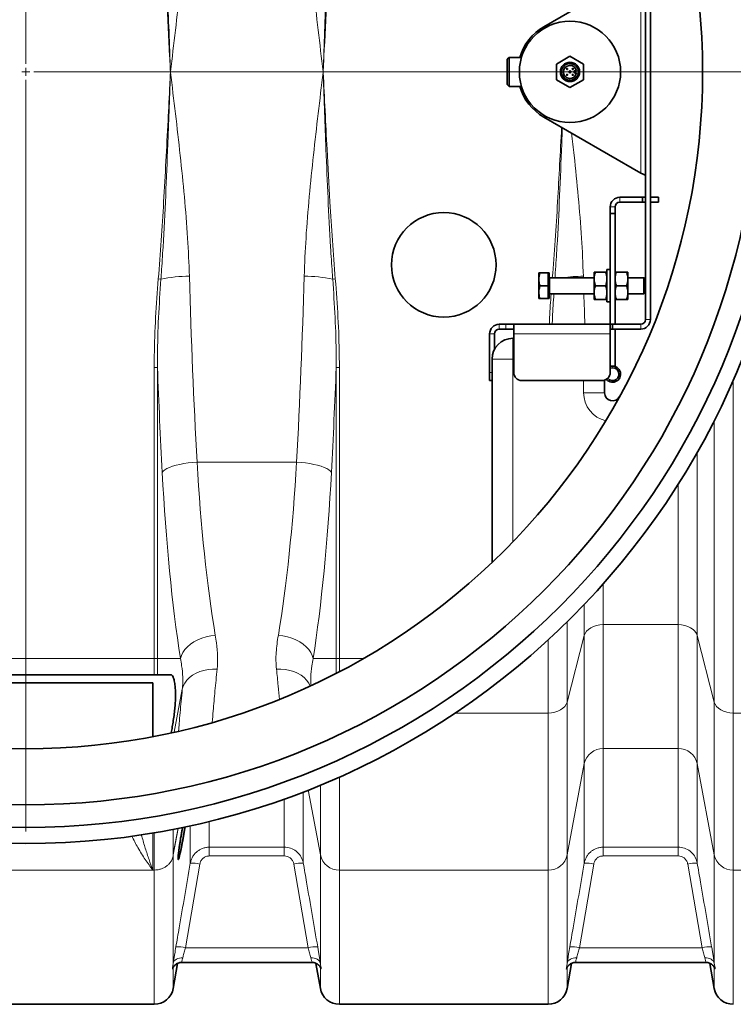
# Model space of a CAD drawing. Units: millimetres. Extents: x 1882 to 11879, y 2117 to 10493.
# Drawn here: x 3608 to 4051, y 3015 to 3628 of the extents above; entities that cross this region are included whole.
import ezdxf

# ---------------------------------------------------------------- set-up
doc = ezdxf.new("R2010")
doc.units = ezdxf.units.MM

# ---------------------------------------------------------------- blocks, each defined once
blk = doc.blocks.new('SW_CENTERMARKSYMBOL_0')
at = {"color": 0, "linetype": 'Continuous', "lineweight": 18}
for p, q in [((0, 0.25), (0, 23.625)), ((0, 0), (-0.125, 0)), ((0, 0), (0, 0.125)), ((0, 0), (0, -0.125)), ((0, 0), (0.125, 0)), ((0.25, 0), (75.907, 0)), ((0, -0.25), (0, -23.625))]:
    blk.add_line(p, q, dxfattribs=at)

msp = doc.modelspace()

# ---------------------------------------------------------------- linework, layer by layer
at = {"color": 7, "linetype": 'Continuous', "lineweight": 35}
for p, q in [((3996.79, 3441.31), (3996.79, 3749.31)), ((3999.79, 3441.31), (3999.79, 3749.31)), ((3933.54, 3623.45), (3993.79, 3658.24)), ((3911.95, 3604.31), (3910.79, 3603.15)), ((3910.79, 3587.46), (3910.79, 3603.15)), ((3919.61, 3604.31), (3911.95, 3604.31)), ((3911.95, 3604.31), (3911.95, 3586.31)), ((3949.79, 3605.06), (3941.34, 3600.19)), ((3958.24, 3600.19), (3949.79, 3605.06)), ((3941.34, 3600.19), (3941.34, 3590.43)), ((3952.39, 3594.66), (3952.39, 3595.96)), ((3952.39, 3595.96), (3953.84, 3595.96)), ((3958.24, 3590.43), (3958.24, 3600.19)), ((3941.34, 3590.43), (3949.79, 3585.55)), ((3949.79, 3585.55), (3958.24, 3590.43)), ((3953.84, 3594.66), (3952.39, 3594.66)), ((3910.79, 3587.46), (3911.95, 3586.31)), ((3911.95, 3586.31), (3919.61, 3586.31)), ((3993.79, 3532.38), (3933.54, 3567.16)), ((3980.79, 3517.31), (3994.79, 3517.31)), ((3994.79, 3517.31), (3994.79, 3514.31)), ((3994.79, 3517.31), (3996.79, 3517.31)), ((3999.79, 3517.31), (4004.79, 3517.31)), ((4004.79, 3517.31), (4004.79, 3514.31)), ((3974.79, 3507.31), (3974.79, 3511.31)), ((3977.79, 3507.31), (3977.79, 3511.31)), ((3980.79, 3514.31), (3994.79, 3514.31)), ((3994.79, 3514.31), (3996.79, 3514.31)), ((3999.79, 3514.31), (4004.79, 3514.31)), ((3974.79, 3438.31), (3974.79, 3507.31)), ((3977.79, 3507.31), (3974.79, 3507.31)), ((3977.79, 3438.31), (3977.79, 3507.31)), ((3930.39, 3470.31), (3930.39, 3466.46)), ((3936.19, 3470.31), (3931.11, 3470.31)), ((3936.79, 3470.31), (3936.19, 3470.31)), ((3936.19, 3470.31), (3936.19, 3466.31)), ((3936.79, 3470.31), (3936.79, 3454.31)), ((3964.79, 3467.31), (3937.19, 3467.31)), ((3964.79, 3470.81), (3964.79, 3466.56)), ((3972.03, 3470.81), (3965.55, 3470.81)), ((3974.79, 3472.31), (3972.79, 3472.31)), ((3972.79, 3472.31), (3972.79, 3452.31)), ((3985.03, 3470.81), (3978.55, 3470.81)), ((3985.79, 3466.56), (3985.79, 3470.81)), ((3995.79, 3467.31), (3985.79, 3467.31)), ((3996.79, 3466.31), (3995.79, 3467.31)), ((3995.79, 3457.31), (3995.79, 3467.31)), ((3930.39, 3466.46), (3930.39, 3466.15)), ((3930.39, 3466.15), (3930.39, 3458.46)), ((3936.19, 3462.31), (3931.11, 3462.31)), ((3936.19, 3466.31), (3936.19, 3462.31)), ((3936.19, 3462.31), (3936.19, 3458.31)), ((3964.79, 3458.06), (3964.79, 3466.56)), ((3972.03, 3462.31), (3965.55, 3462.31)), ((3985.03, 3462.31), (3978.55, 3462.31)), ((3985.79, 3458.06), (3985.79, 3466.56)), ((3930.39, 3458.46), (3930.39, 3458.15)), ((3930.39, 3458.15), (3930.39, 3454.31)), ((3936.19, 3458.31), (3936.19, 3454.31)), ((3937.19, 3457.31), (3964.79, 3457.31)), ((3964.79, 3453.81), (3964.79, 3458.06)), ((3985.79, 3453.81), (3985.79, 3458.06)), ((3985.79, 3457.31), (3995.79, 3457.31)), ((3995.79, 3457.31), (3996.79, 3458.31)), ((3936.19, 3454.31), (3931.11, 3454.31)), ((3936.19, 3454.31), (3936.79, 3454.31)), ((3972.03, 3453.81), (3965.55, 3453.81)), ((3972.79, 3452.31), (3974.79, 3452.31)), ((3985.03, 3453.81), (3978.55, 3453.81)), ((3909.79, 3438.31), (3905.79, 3438.31)), ((3909.79, 3438.31), (3914.79, 3438.31)), ((3914.79, 3438.31), (3974.79, 3438.31)), ((3914.79, 3432.31), (3914.79, 3438.31)), ((3974.79, 3438.31), (3974.79, 3432.31)), ((3974.79, 3438.31), (3976.29, 3438.31)), ((3993.79, 3438.31), (3976.29, 3438.31)), ((3976.29, 3435.31), (3976.29, 3438.31)), ((3899.79, 3432.31), (3899.79, 3408.31)), ((3902.79, 3432.31), (3902.79, 3422.69)), ((3909.79, 3435.31), (3905.79, 3435.31)), ((3914.79, 3435.31), (3909.79, 3435.31)), ((3914.79, 3408.31), (3914.79, 3432.31)), ((3974.79, 3435.31), (3976.29, 3435.31)), ((3974.79, 3432.31), (3974.79, 3408.31)), ((3993.79, 3435.31), (3976.29, 3435.31)), ((3977.79, 3412.31), (3977.79, 3435.31)), ((3914.79, 3429.62), (3914.29, 3429.62)), ((3901.29, 3416.62), (3901.29, 3290.12)), ((3977.79, 3412.31), (3974.79, 3412.31)), ((3899.79, 3403.31), (3899.79, 3408.31)), ((3901.29, 3403.31), (3899.79, 3403.31)), ((3969.79, 3403.31), (3919.79, 3403.31)), ((3971.29, 3395.73), (3971.29, 3403.54)), ((3701.57, 3220.31), (3551.02, 3220.31)), ((3690.29, 3215.31), (3532.29, 3215.31)), ((3690.29, 3181.79), (3690.29, 3215.31)), ((3703.04, 3025.22), (3705.78, 3040.78)), ((3708.23, 3041.31), (3789.33, 3041.31)), ((3789.33, 3041.31), (3789.35, 3041.31)), ((3791.8, 3040.79), (3794.54, 3025.22)), ((3948.04, 3025.22), (3950.78, 3040.78)), ((3953.23, 3041.31), (4034.33, 3041.31)), ((4034.33, 3041.31), (4034.35, 3041.31)), ((4036.8, 3040.79), (4039.54, 3025.22)), ((3561.36, 3015.31), (3691.22, 3015.31)), ((3806.36, 3015.31), (3936.22, 3015.31))]:
    msp.add_line(p, q, dxfattribs=at)
at = {"color": 8, "linetype": 'Continuous', "lineweight": 18}
for p, q in [((3993.79, 3658.24), (3993.79, 3532.38)), ((3980.79, 3514.31), (3980.79, 3517.31)), ((3977.79, 3511.31), (3974.79, 3511.31)), ((3937.19, 3467.31), (3937.19, 3457.31)), ((3693.75, 3466.57), (3695.36, 3466.43)), ((3802.23, 3466.43), (3803.84, 3466.57)), ((3905.79, 3435.31), (3905.79, 3438.31)), ((3909.79, 3435.31), (3909.79, 3438.31)), ((3993.79, 3438.31), (3993.79, 3435.31)), ((3996.79, 3441.31), (3999.79, 3441.31)), ((3902.79, 3432.31), (3899.79, 3432.31)), ((3914.79, 3432.31), (3974.79, 3432.31)), ((3914.29, 3429.62), (3914.29, 3416.62)), ((3901.29, 3416.62), (3914.29, 3416.62)), ((3914.29, 3416.62), (3914.79, 3416.62)), ((3914.29, 3303.02), (3914.29, 3416.62)), ((3691.22, 3411.47), (3693.19, 3411.47)), ((3691.22, 3411.47), (3691.22, 3230.43)), ((3693.19, 3230.43), (3693.19, 3411.47)), ((3804.39, 3411.47), (3804.39, 3230.43)), ((3804.39, 3411.47), (3806.36, 3411.47)), ((3806.36, 3230.43), (3806.36, 3411.47)), ((3899.79, 3408.31), (3901.29, 3408.31)), ((3958.29, 3403.31), (3958.29, 3395.73)), ((4051.36, 3403.63), (4051.36, 3196.49)), ((3958.29, 3395.73), (3971.29, 3395.73)), ((4039.54, 3203.31), (4039.54, 3378.51)), ((4028.93, 3358.72), (4028.93, 3244.68)), ((3779.74, 3352.54), (3717.85, 3352.54)), ((4017.12, 3251.5), (4017.12, 3338.97)), ((3970.47, 3276.88), (3970.47, 3251.5)), ((3958.65, 3244.68), (3958.65, 3264.03)), ((3948.04, 3253.25), (3948.04, 3203.31)), ((3970.47, 3251.5), (4017.12, 3251.5)), ((3970.47, 3251.5), (3970.47, 3174.4)), ((4017.12, 3174.4), (4017.12, 3251.5)), ((3936.22, 3196.49), (3936.22, 3242.01)), ((3958.65, 3244.68), (3948.04, 3203.31)), ((3958.65, 3165.03), (3958.65, 3244.68)), ((4039.54, 3203.31), (4028.93, 3244.68)), ((4028.93, 3244.68), (4028.93, 3165.03)), ((3691.22, 3230.43), (3561.36, 3230.43)), ((3691.22, 3230.43), (3691.22, 3220.31)), ((3691.22, 3230.43), (3693.19, 3230.43)), ((3693.19, 3220.31), (3693.19, 3230.43)), ((3707.52, 3230.43), (3693.19, 3230.43)), ((3804.39, 3230.43), (3790.07, 3230.43)), ((3804.39, 3230.43), (3804.39, 3221.2)), ((3804.39, 3230.43), (3806.36, 3230.43)), ((3806.36, 3222.23), (3806.36, 3230.43)), ((3821.3, 3230.43), (3806.36, 3230.43)), ((3708.68, 3211.3), (3703.61, 3184.55)), ((3948.04, 3203.31), (3948.04, 3108.19)), ((4039.54, 3108.19), (4039.54, 3203.31)), ((3936.22, 3196.49), (3878.39, 3196.49)), ((3936.22, 3098.83), (3936.22, 3196.49)), ((4088.47, 3196.49), (4051.36, 3196.49)), ((4051.36, 3196.49), (4051.36, 3098.83)), ((4017.12, 3174.4), (3970.47, 3174.4)), ((3970.47, 3174.4), (3970.47, 3113.06)), ((4017.12, 3113.06), (4017.12, 3174.4)), ((3958.65, 3165.03), (3948.04, 3108.19)), ((3958.65, 3103.08), (3958.65, 3165.03)), ((4039.54, 3108.19), (4028.93, 3165.03)), ((4028.93, 3165.03), (4028.93, 3103.08)), ((3806.36, 3156.73), (3806.36, 3098.83)), ((3794.54, 3108.19), (3787, 3148.62)), ((3794.54, 3108.19), (3794.54, 3151.66)), ((3772.12, 3113.06), (3772.12, 3143.05)), ((3783.93, 3147.43), (3783.93, 3103.08)), ((3703.04, 3109.03), (3706.01, 3124.92)), ((3706.01, 3124.92), (3703.04, 3109.02)), ((3706.14, 3124.77), (3703.04, 3108.19)), ((3703.04, 3124.16), (3703.04, 3109.02)), ((3713.65, 3103.08), (3713.65, 3126.35)), ((3725.47, 3129.08), (3725.47, 3113.06)), ((3690.36, 3121.86), (3690.36, 3098.83)), ((3691.22, 3098.83), (3691.22, 3122.01)), ((3725.47, 3113.06), (3772.12, 3113.06)), ((3725.47, 3113.06), (3725.47, 3107.61)), ((3772.12, 3113.06), (3772.12, 3107.61)), ((3970.47, 3113.06), (4017.12, 3113.06)), ((3970.47, 3113.06), (3970.47, 3107.61)), ((4017.12, 3113.06), (4017.12, 3107.61)), ((3703.04, 3109.03), (3703.04, 3109.03)), ((3703.04, 3109.02), (3703.04, 3109.03)), ((3703.04, 3109.02), (3703.04, 3109.02)), ((3703.04, 3109.02), (3703.04, 3108.19)), ((3703.04, 3108.19), (3703.04, 3040.86)), ((3772.12, 3107.61), (3725.47, 3107.61)), ((3794.54, 3040.86), (3794.54, 3108.19)), ((3948.04, 3108.19), (3948.04, 3040.86)), ((4017.12, 3107.61), (3970.47, 3107.61)), ((4039.54, 3040.86), (4039.54, 3108.19)), ((3719.56, 3102.53), (3710.61, 3050.51)), ((3786.98, 3050.51), (3778.03, 3102.53)), ((3964.56, 3102.53), (3955.61, 3050.51)), ((4031.98, 3050.51), (4023.03, 3102.53)), ((3690.36, 3098.83), (3562.22, 3098.83)), ((3691.22, 3098.83), (3690.36, 3098.83)), ((3691.22, 3015.31), (3691.22, 3098.83)), ((3936.22, 3098.83), (3806.36, 3098.83)), ((3806.36, 3098.83), (3806.36, 3015.31)), ((3936.22, 3015.31), (3936.22, 3098.83)), ((4181.22, 3098.83), (4051.36, 3098.83)), ((4051.36, 3098.83), (4051.36, 3015.31)), ((3710.61, 3050.51), (3786.98, 3050.51)), ((3955.61, 3050.51), (4031.98, 3050.51)), ((3703.04, 3038.25), (3703.04, 3025.22)), ((3794.54, 3025.22), (3794.54, 3038.25)), ((3948.04, 3038.25), (3948.04, 3025.22)), ((4039.54, 3025.22), (4039.54, 3038.25))]:
    msp.add_line(p, q, dxfattribs=at)
at = {"color": 8, "linetype": 'Continuous', "lineweight": 18, "flags": 128}
for points in [[(3696.18, 3346.18), (3696.82, 3347), (3697.81, 3347.81), (3699.12, 3348.59), (3700.73, 3349.33), (3702.62, 3350.02), (3704.76, 3350.65), (3707.11, 3351.2), (3709.64, 3351.68), (3712.3, 3352.06), (3715.05, 3352.35), (3717.85, 3352.54)], [(3779.74, 3352.54), (3782.53, 3352.35), (3785.28, 3352.06), (3787.94, 3351.68), (3790.47, 3351.2), (3792.82, 3350.65), (3794.96, 3350.02), (3796.86, 3349.33), (3798.47, 3348.59), (3799.78, 3347.81), (3800.76, 3347), (3801.4, 3346.18)], [(3958.65, 3244.68), (3959.19, 3246.07), (3960.08, 3247.37), (3961.28, 3248.55), (3962.75, 3249.57), (3964.47, 3250.39), (3966.36, 3251), (3968.38, 3251.37), (3970.47, 3251.5)], [(4017.12, 3251.5), (4019.2, 3251.37), (4021.22, 3251), (4023.12, 3250.39), (4024.83, 3249.57), (4026.31, 3248.55), (4027.51, 3247.37), (4028.39, 3246.07), (4028.93, 3244.68)], [(3707.52, 3230.43), (3708.08, 3232.34), (3709, 3234.22), (3710.26, 3236.03), (3711.85, 3237.75), (3713.73, 3239.34), (3715.88, 3240.78), (3718.26, 3242.04), (3720.82, 3243.11), (3723.53, 3243.96), (3726.33, 3244.57), (3729.18, 3244.95)], [(3768.4, 3244.95), (3771.25, 3244.57), (3774.06, 3243.96), (3776.76, 3243.11), (3779.33, 3242.04), (3781.7, 3240.78), (3783.85, 3239.34), (3785.74, 3237.75), (3787.33, 3236.03), (3788.59, 3234.22), (3789.51, 3232.34), (3790.07, 3230.43)], [(3708.68, 3211.3), (3709.31, 3213.29), (3710.28, 3215.18), (3711.59, 3216.95), (3713.2, 3218.57), (3715.09, 3220.01), (3717.23, 3221.25), (3719.58, 3222.27), (3722.12, 3223.05), (3724.78, 3223.58), (3727.54, 3223.86), (3730.34, 3223.86)], [(3767.24, 3223.86), (3770.05, 3223.86), (3772.8, 3223.58), (3775.47, 3223.05), (3778, 3222.27), (3780.36, 3221.25), (3782.5, 3220.01), (3784.39, 3218.57), (3786, 3216.95), (3787.3, 3215.18), (3788.27, 3213.31)], [(3936.22, 3196.49), (3938.31, 3196.61), (3940.33, 3196.99), (3942.22, 3197.59), (3943.94, 3198.42), (3945.42, 3199.44), (3946.62, 3200.61), (3947.5, 3201.92), (3948.04, 3203.31)], [(4039.54, 3203.31), (4040.09, 3201.92), (4040.97, 3200.61), (4042.17, 3199.44), (4043.65, 3198.42), (4045.36, 3197.59), (4047.26, 3196.99), (4049.28, 3196.61), (4051.36, 3196.49)], [(3703.04, 3109.03), (3703.04, 3109.03), (3703.04, 3109.03), (3703.04, 3109.03), (3703.04, 3109.03), (3703.04, 3109.03), (3703.04, 3109.03), (3703.04, 3109.03), (3703.04, 3109.03)], [(3708.95, 3044.13), (3707.89, 3044.14), (3706.86, 3044.01), (3705.9, 3043.75), (3705.04, 3043.36), (3704.3, 3042.86), (3703.71, 3042.26), (3703.28, 3041.59), (3703.04, 3040.86)], [(3794.54, 3040.86), (3794.3, 3041.59), (3793.88, 3042.26), (3793.29, 3042.86), (3792.55, 3043.36), (3791.68, 3043.75), (3790.72, 3044.01), (3789.7, 3044.14), (3788.64, 3044.13)], [(3953.95, 3044.13), (3952.89, 3044.14), (3951.86, 3044.01), (3950.9, 3043.75), (3950.04, 3043.36), (3949.3, 3042.86), (3948.71, 3042.26), (3948.28, 3041.59), (3948.04, 3040.86)], [(4039.54, 3040.86), (4039.3, 3041.59), (4038.88, 3042.26), (4038.29, 3042.86), (4037.55, 3043.36), (4036.68, 3043.75), (4035.72, 3044.01), (4034.7, 3044.14), (4033.64, 3044.13)]]:
    msp.add_lwpolyline(points, dxfattribs=at)
at = {"color": 7, "linetype": 'Continuous', "lineweight": 35}
for centre, radius in [((3611.29, 3595.31), 480), ((3611.29, 3595.31), 470), ((3611.29, 3595.31), 455.93), ((3611.29, 3595.31), 421), ((3949.79, 3595.31), 31.5), ((3949.79, 3595.31), 6), ((3949.79, 3595.31), 5.2), ((3947.99, 3597.11), 0.351), ((3949.79, 3595.31), 0.6), ((3951.59, 3597.11), 0.351), ((3947.99, 3593.51), 0.351), ((3951.59, 3593.51), 0.351), ((3871.29, 3475.31), 32.5)]:
    msp.add_circle(centre, radius, dxfattribs=at)
for centre, radius, start, end in [((3949.79, 3595.31), 32.5, 120, 163.92335), ((3949.79, 3595.31), 4.1, 9.12196, 350.87804), ((3949.79, 3595.31), 32.5, 196.07665, 240), ((3980.79, 3511.31), 6, 90, 180), ((3980.79, 3511.31), 3, 90, 180), ((3937.19, 3467.71), 0.4, 180, 270), ((3937.19, 3456.91), 0.4, 90, 180), ((3905.79, 3432.31), 6, 90, 180), ((3993.79, 3441.31), 6, 270, 0), ((3993.79, 3441.31), 3, 270, 0), ((3905.79, 3432.31), 3, 90, 180), ((3914.29, 3416.62), 13, 90, 180), ((3976.29, 3407.31), 5, 220.13315, 107.4576), ((3919.79, 3408.31), 5, 180, 270), ((3969.79, 3408.31), 5, 270, 0), ((3976.29, 3407.31), 4, 220.63719, 112.02431), ((3976.29, 3395.73), 5, 180, 331.33076), ((3691.22, 3027.31), 12, 270, 350), ((3806.36, 3027.31), 12, 190, 270), ((3936.22, 3027.31), 12, 270, 350), ((4051.36, 3027.31), 12, 190, 270)]:
    msp.add_arc(centre, radius, start, end, dxfattribs=at)
at = {"color": 8, "linetype": 'Continuous', "lineweight": 18}
for centre, radius, start, end in [((3714.17, 3371.05), 97.21, 90.623, 101.15535), ((3783.42, 3371.05), 97.21, 78.84465, 89.377), ((3960.72, 3347.54), 120.75, 91.23731, 97.31258), ((3976.29, 3395.73), 18, 180, 256.27106), ((3970.22, 3162.57), 11.83, 88.79386, 168.00893), ((4017.37, 3162.57), 11.83, 11.99107, 91.20614), ((3692.45, 3110.17), 10.77, 348.47774, 349.42651), ((3704.38, 3109.03), 1.34, 179.89995, 180.10005), ((3806.11, 3110.65), 11.83, 191.99107, 271.20614), ((3936.47, 3110.65), 11.83, 268.79386, 348.00893), ((4051.11, 3110.65), 11.83, 191.99107, 271.20614), ((3714.74, 3082.78), 20.32, 76.28804, 93.07936), ((3782.84, 3082.78), 20.32, 86.92064, 103.71196), ((3959.74, 3082.78), 20.32, 76.28804, 93.07936), ((4027.84, 3082.78), 20.32, 86.92064, 103.71196), ((3705.79, 3030.83), 20.26, 76.24919, 93.09313), ((3791.8, 3030.83), 20.26, 86.90687, 103.75081), ((3950.79, 3030.83), 20.26, 76.24919, 93.09313), ((4036.8, 3030.83), 20.26, 86.90687, 103.75081)]:
    msp.add_arc(centre, radius, start, end, dxfattribs=at)
for centre, major_axis, ratio, start_param, end_param in [((3863.36, 3595.31), (0, 840), 0.180945, 1.722624, 1.863991), ((3634.23, 3595.31), (0, 840), 0.180945, 4.419194, 4.560561), ((4108.36, 3595.31), (0, 840), 0.180945, 1.722624, 1.723773), ((4108.36, 3595.31), (0, 840), 0.180945, 1.73583, 1.758807), ((3841.69, 3595.31), (0, 862), 0.176327, 1.785721, 1.863991), ((3655.9, 3595.31), (0, 862), 0.176327, 4.419194, 4.497465), ((3770.51, 3436.35), (0, 290), 0.189704, 1.863991, 2.291637), ((3727.07, 3436.35), (0, 290), 0.189704, 3.991549, 4.419194), ((3748.85, 3436.35), (0, 312), 0.176327, 1.863991, 2.291637), ((3748.74, 3436.35), (0, 312), 0.176327, 3.991549, 4.419194)]:
    msp.add_ellipse(centre, major_axis=major_axis, ratio=ratio, start_param=start_param, end_param=end_param, dxfattribs=at)
for points, knots in [([(3693.75, 3724.05), (3694.37, 3716.07), (3695.63, 3700.12), (3698.05, 3660.48), (3699.81, 3625.6), (3701.13, 3598.64), (3701.29, 3595.37), (3701.29, 3595.31)], [0, 0, 0, 0, 0.186115, 0.372235, 0.923781, 0.99857, 1, 1, 1, 1]), ([(3701.29, 3595.31), (3701.29, 3595.37), (3701.18, 3598.64), (3700.77, 3610.07), (3699.82, 3636.99), (3698.55, 3668.68), (3697, 3700.22), (3695.91, 3716.2), (3695.36, 3724.18)], [0, 0, 0, 0, 0.001431, 0.076193, 0.265925, 0.627612, 0.813809, 1, 1, 1, 1]), ([(3802.23, 3724.18), (3801.68, 3716.2), (3800.58, 3700.22), (3799.03, 3668.68), (3797.77, 3636.99), (3796.81, 3610.07), (3796.41, 3598.64), (3796.29, 3595.37), (3796.29, 3595.31)], [0, 0, 0, 0, 0.186191, 0.372388, 0.734075, 0.923807, 0.998569, 1, 1, 1, 1]), ([(3796.29, 3595.31), (3796.3, 3595.37), (3796.46, 3598.64), (3797.78, 3625.6), (3799.53, 3660.48), (3801.96, 3700.12), (3803.21, 3716.07), (3803.84, 3724.05)], [0, 0, 0, 0, 0.00143, 0.076219, 0.627765, 0.813885, 1, 1, 1, 1]), ([(3701.29, 3595.31), (3701.3, 3595.37), (3702.35, 3604.01), (3704.43, 3621.24), (3707.4, 3647.01), (3710.02, 3672.82), (3712.12, 3697.96), (3712.79, 3714.45), (3713.11, 3722.35)], [0, 0, 0, 0, 0.001431, 0.20385, 0.406267, 0.609561, 0.812841, 1, 1, 1, 1]), ([(3784.47, 3722.35), (3784.8, 3714.45), (3785.47, 3697.99), (3787.56, 3672.93), (3790.17, 3647.17), (3793.14, 3621.35), (3795.23, 3604.05), (3796.29, 3595.37), (3796.29, 3595.31)], [0, 0, 0, 0, 0.187159, 0.389523, 0.591901, 0.795234, 0.998569, 1, 1, 1, 1]), ([(3701.29, 3595.31), (3701.29, 3595.25), (3701.29, 3595.15), (3701.27, 3594.95), (3701.24, 3594.33), (3701.12, 3591.86), (3700.64, 3581.99), (3699.34, 3555.71), (3697.64, 3523.33), (3695.63, 3490.5), (3694.37, 3474.54), (3693.75, 3466.57)], [0, 0, 0, 0, 0.00143, 0.002114, 0.004851, 0.015799, 0.059589, 0.234752, 0.627765, 0.813885, 1, 1, 1, 1]), ([(3695.36, 3466.43), (3695.46, 3467.76), (3695.95, 3474.41), (3697.05, 3491.71), (3698.4, 3518.34), (3699.46, 3544.57), (3700.32, 3567.66), (3700.83, 3581.98), (3701.17, 3591.86), (3701.26, 3594.33), (3701.28, 3594.95), (3701.29, 3595.15), (3701.29, 3595.25), (3701.29, 3595.31)], [0, 0, 0, 0, 0.031002, 0.155012, 0.403049, 0.651093, 0.765326, 0.940431, 0.984207, 0.995151, 0.997887, 0.998569, 1, 1, 1, 1]), ([(3713.11, 3468.26), (3712.79, 3476.17), (3712.12, 3492.62), (3710.03, 3517.68), (3707.41, 3543.44), (3704.45, 3569.26), (3702.35, 3586.56), (3701.3, 3595.25), (3701.29, 3595.31)], [0, 0, 0, 0, 0.187159, 0.389523, 0.591901, 0.795234, 0.998569, 1, 1, 1, 1]), ([(3796.29, 3595.31), (3796.29, 3595.25), (3795.24, 3586.6), (3793.15, 3569.38), (3790.19, 3543.6), (3787.57, 3517.8), (3785.47, 3492.66), (3784.8, 3476.17), (3784.47, 3468.26)], [0, 0, 0, 0, 0.001431, 0.20385, 0.406267, 0.609561, 0.812841, 1, 1, 1, 1]), ([(3796.29, 3595.31), (3796.29, 3595.25), (3796.32, 3594.41), (3796.89, 3578.36), (3797.81, 3552.23), (3799.26, 3516.76), (3800.57, 3491.18), (3801.64, 3474.41), (3802.13, 3467.76), (3802.23, 3466.43)], [0, 0, 0, 0, 0.001431, 0.019371, 0.3735, 0.609247, 0.844988, 0.968998, 1, 1, 1, 1]), ([(3803.84, 3466.57), (3803.21, 3474.54), (3801.96, 3490.5), (3800.31, 3517.37), (3798.84, 3544.26), (3797.48, 3571.12), (3796.7, 3587.1), (3796.3, 3595.15), (3796.3, 3595.25), (3796.29, 3595.31)], [0, 0, 0, 0, 0.186115, 0.372234, 0.626384, 0.812477, 0.997765, 0.99857, 1, 1, 1, 1]), ([(3944.57, 3560.8), (3943.77, 3545.35), (3942.55, 3521.91), (3940.64, 3490.74), (3939.41, 3475.04), (3938.8, 3467.31)], [0, 0, 0, 0, 0.495434, 0.751687, 1, 1, 1, 1]), ([(3940.42, 3467.31), (3940.5, 3468.34), (3940.97, 3474.7), (3942.05, 3491.71), (3943.4, 3518.34), (3944.4, 3543.06), (3944.92, 3557.12), (3945.05, 3560.52)], [0, 0, 0, 0, 0.033435, 0.204865, 0.547752, 0.890646, 1, 1, 1, 1]), ([(3958.11, 3468.26), (3957.79, 3476.17), (3957.12, 3492.62), (3955.02, 3517.68), (3952.84, 3539.42), (3951.32, 3552.6), (3950.79, 3557.2)], [0, 0, 0, 0, 0.267219, 0.556146, 0.845093, 1, 1, 1, 1]), ([(3693.75, 3466.57), (3693.14, 3458.59), (3691.93, 3442.62), (3691.28, 3424.23), (3691.23, 3413.84), (3691.22, 3411.47)], [0, 0, 0, 0, 0.435052, 0.870601, 1, 1, 1, 1]), ([(3693.19, 3411.47), (3693.2, 3413.84), (3693.21, 3424.19), (3693.75, 3442.52), (3694.82, 3458.46), (3695.36, 3466.43)], [0, 0, 0, 0, 0.12928, 0.56439, 1, 1, 1, 1]), ([(3802.23, 3466.43), (3802.76, 3458.47), (3803.84, 3442.53), (3804.38, 3424.19), (3804.39, 3413.84), (3804.39, 3411.47)], [0, 0, 0, 0, 0.435145, 0.87072, 1, 1, 1, 1]), ([(3806.36, 3411.47), (3806.35, 3413.84), (3806.3, 3424.22), (3805.66, 3442.61), (3804.45, 3458.58), (3803.84, 3466.57)], [0, 0, 0, 0, 0.129399, 0.56441, 1, 1, 1, 1]), ([(3938.11, 3457.31), (3937.7, 3452.41), (3937.18, 3446.09), (3936.99, 3439.75), (3936.94, 3438.31)], [0, 0, 0, 0, 0.773291, 1, 1, 1, 1]), ([(3938.78, 3438.31), (3938.81, 3439.71), (3938.97, 3446.05), (3939.44, 3452.38), (3939.8, 3457.31)], [0, 0, 0, 0, 0.220817, 1, 1, 1, 1]), ([(3730.34, 3223.86), (3730.52, 3226.48), (3730.87, 3231.75), (3730.15, 3238.86), (3729.44, 3243.32), (3729.18, 3244.95)], [0, 0, 0, 0, 0.3869245, 0.7775048, 1, 1, 1, 1]), ([(3768.4, 3244.95), (3768.11, 3243.13), (3767.54, 3239.51), (3766.99, 3234.19), (3766.84, 3228.95), (3767.11, 3225.56), (3767.24, 3223.86)], [0, 0, 0, 0, 0.248567, 0.497082, 0.748531, 1, 1, 1, 1]), ([(3707.52, 3230.43), (3707.78, 3228.93), (3708.45, 3225.01), (3709.02, 3220.06), (3709.01, 3215.11), (3708.79, 3212.57), (3708.68, 3211.3)], [0, 0, 0, 0, 0.235345, 0.61597, 0.807958, 1, 1, 1, 1]), ([(3788.73, 3213.68), (3788.69, 3214.13), (3788.56, 3215.83), (3788.57, 3219.95), (3789.12, 3224.92), (3789.8, 3228.88), (3790.07, 3230.43)], [0, 0, 0, 0, 0.077889, 0.291997, 0.724659, 1, 1, 1, 1]), ([(3727.28, 3190.78), (3727.47, 3193.1), (3727.81, 3197.27), (3728.4, 3203.87), (3728.99, 3210.22), (3729.63, 3216.86), (3730.11, 3221.53), (3730.34, 3223.86)], [0, 0, 0, 0, 0.2380552, 0.4280438, 0.6180324, 0.8090162, 1, 1, 1, 1]), ([(3767.24, 3223.86), (3767.6, 3220.3), (3768.27, 3213.71), (3768.82, 3207.74), (3769.07, 3204.99)], [0, 0, 0, 0, 0.540405, 1, 1, 1, 1]), ([(3708.68, 3211.3), (3708.44, 3208.81), (3707.97, 3203.82), (3707.33, 3196.7), (3706.79, 3190.51), (3706.49, 3186.85), (3706.37, 3185.34)], [0, 0, 0, 0, 0.269753, 0.539506, 0.810672, 1, 1, 1, 1]), ([(3690.36, 3098.83), (3690.35, 3098.84), (3688.76, 3100.88), (3685.6, 3105.26), (3681.16, 3112.27), (3678.5, 3117.54), (3677.26, 3120.01)], [0, 0, 0, 0, 0.002231, 0.348454, 0.69467, 1, 1, 1, 1]), ([(3683.25, 3120.91), (3683.34, 3120.53), (3684.07, 3117.53), (3685.67, 3112.33), (3687.96, 3105.32), (3689.56, 3100.96), (3690.36, 3098.84), (3690.36, 3098.83)], [0, 0, 0, 0, 0.0451041, 0.3621374, 0.6800389, 0.9979422, 1, 1, 1, 1]), ([(3713.65, 3103.08), (3713.8, 3103.74), (3714.1, 3105.09), (3714.98, 3106.97), (3716.16, 3108.7), (3717.61, 3110.19), (3719.3, 3111.41), (3721.19, 3112.32), (3723.27, 3112.94), (3724.73, 3113.02), (3725.47, 3113.06)], [0, 0, 0, 0, 0.121397, 0.246391, 0.368564, 0.494452, 0.615267, 0.739724, 0.867661, 1, 1, 1, 1]), ([(3772.12, 3113.06), (3773.44, 3112.93), (3776.07, 3112.67), (3779.6, 3110.69), (3782.33, 3107.74), (3783.56, 3104.98), (3783.88, 3103.37), (3783.93, 3103.08)], [0, 0, 0, 0, 0.2356, 0.470082, 0.705895, 0.946515, 1, 1, 1, 1]), ([(3958.65, 3103.08), (3958.8, 3103.74), (3959.1, 3105.09), (3959.98, 3106.97), (3961.16, 3108.7), (3962.61, 3110.19), (3964.3, 3111.41), (3966.19, 3112.32), (3968.27, 3112.94), (3969.73, 3113.02), (3970.47, 3113.06)], [0, 0, 0, 0, 0.121397, 0.246391, 0.368564, 0.494452, 0.615267, 0.739724, 0.867661, 1, 1, 1, 1]), ([(4017.12, 3113.06), (4018.44, 3112.93), (4021.07, 3112.67), (4024.6, 3110.69), (4027.33, 3107.74), (4028.56, 3104.98), (4028.88, 3103.37), (4028.93, 3103.08)], [0, 0, 0, 0, 0.2356, 0.470082, 0.705895, 0.946515, 1, 1, 1, 1]), ([(3703.01, 3107.47), (3702.9, 3107.03), (3702.68, 3106.2), (3702.17, 3105.06), (3701.43, 3103.81), (3700.38, 3102.51), (3698.88, 3101.2), (3697.16, 3100.15), (3695.24, 3099.39), (3693.25, 3098.91), (3691.89, 3098.86), (3691.22, 3098.83)], [0, 0, 0, 0, 0.092024, 0.175959, 0.251805, 0.381246, 0.502322, 0.630803, 0.756512, 0.879544, 1, 1, 1, 1]), ([(3703.04, 3109.02), (3703.04, 3109.02), (3703.04, 3109.01), (3703.03, 3108.96), (3703.02, 3108.75), (3703.01, 3108.43), (3703.01, 3108.16), (3703.01, 3108.02)], [0, 0, 0, 0, 0.0041, 0.009372, 0.072787, 0.499945, 1, 1, 1, 1]), ([(3703.01, 3108.02), (3703.01, 3107.92), (3703.01, 3107.74), (3703.01, 3107.56), (3703.01, 3107.47)], [0, 0, 0, 0, 0.5076613, 1, 1, 1, 1]), ([(3703.04, 3109.03), (3703.04, 3109.03), (3703.04, 3109.02), (3703.04, 3109.02), (3703.04, 3109.02)], [0, 0, 0, 0, 0.204748, 1, 1, 1, 1]), ([(3725.47, 3107.61), (3724.74, 3107.53), (3723.31, 3107.38), (3721.49, 3106.21), (3720.12, 3104.57), (3719.74, 3103.21), (3719.56, 3102.53)], [0, 0, 0, 0, 0.257924, 0.502316, 0.751241, 1, 1, 1, 1]), ([(3778.03, 3102.53), (3778, 3102.68), (3777.84, 3103.49), (3777.22, 3104.9), (3775.86, 3106.4), (3774.1, 3107.42), (3772.78, 3107.55), (3772.12, 3107.61)], [0, 0, 0, 0, 0.054066, 0.296714, 0.53304, 0.766469, 1, 1, 1, 1]), ([(3970.47, 3107.61), (3969.74, 3107.53), (3968.31, 3107.38), (3966.49, 3106.21), (3965.12, 3104.57), (3964.74, 3103.21), (3964.56, 3102.53)], [0, 0, 0, 0, 0.257924, 0.502316, 0.751241, 1, 1, 1, 1]), ([(4023.03, 3102.53), (4023, 3102.68), (4022.84, 3103.49), (4022.22, 3104.9), (4020.86, 3106.4), (4019.1, 3107.42), (4017.78, 3107.55), (4017.12, 3107.61)], [0, 0, 0, 0, 0.054066, 0.296714, 0.53304, 0.766469, 1, 1, 1, 1]), ([(3704.7, 3051.06), (3705.37, 3054.99), (3708.36, 3072.33), (3711.34, 3089.67), (3713.65, 3103.08)], [0, 0, 0, 0, 0.2266489, 1, 1, 1, 1]), ([(3783.93, 3103.08), (3784.61, 3099.15), (3787.59, 3081.81), (3790.58, 3064.47), (3792.89, 3051.06)], [0, 0, 0, 0, 0.2266489, 1, 1, 1, 1]), ([(3949.7, 3051.06), (3950.37, 3054.99), (3953.36, 3072.33), (3956.34, 3089.67), (3958.65, 3103.08)], [0, 0, 0, 0, 0.226649, 1, 1, 1, 1]), ([(4028.93, 3103.08), (4029.61, 3099.15), (4032.59, 3081.81), (4035.58, 3064.47), (4037.89, 3051.06)], [0, 0, 0, 0, 0.226649, 1, 1, 1, 1]), ([(3703.04, 3040.86), (3703.1, 3041.25), (3703.25, 3042.28), (3703.56, 3044.21), (3704.04, 3047.17), (3704.44, 3049.56), (3704.7, 3051.06)], [0, 0, 0, 0, 0.143225, 0.371421, 0.606051, 1, 1, 1, 1]), ([(3710.61, 3050.51), (3710.35, 3049.58), (3709.8, 3047.56), (3709.26, 3045.43), (3709.01, 3044.38), (3708.95, 3044.13)], [0, 0, 0, 0, 0.396206, 0.857454, 1, 1, 1, 1]), ([(3788.64, 3044.13), (3788.61, 3044.22), (3788.4, 3045.12), (3787.89, 3047.17), (3787.28, 3049.39), (3786.98, 3050.51)], [0, 0, 0, 0, 0.053577, 0.525276, 1, 1, 1, 1]), ([(3792.89, 3051.06), (3793.04, 3050.17), (3793.35, 3048.38), (3793.77, 3045.81), (3794.16, 3043.4), (3794.4, 3041.8), (3794.52, 3041), (3794.54, 3040.86)], [0, 0, 0, 0, 0.233176, 0.473047, 0.706192, 0.946225, 1, 1, 1, 1]), ([(3948.04, 3040.86), (3948.1, 3041.25), (3948.25, 3042.28), (3948.56, 3044.21), (3949.04, 3047.17), (3949.44, 3049.56), (3949.7, 3051.06)], [0, 0, 0, 0, 0.143225, 0.371421, 0.606051, 1, 1, 1, 1]), ([(3955.61, 3050.51), (3955.35, 3049.58), (3954.8, 3047.56), (3954.26, 3045.43), (3954.01, 3044.38), (3953.95, 3044.13)], [0, 0, 0, 0, 0.396206, 0.857454, 1, 1, 1, 1]), ([(4033.64, 3044.13), (4033.61, 3044.22), (4033.4, 3045.12), (4032.89, 3047.17), (4032.28, 3049.39), (4031.98, 3050.51)], [0, 0, 0, 0, 0.0535771, 0.5252761, 1, 1, 1, 1]), ([(4037.89, 3051.06), (4038.04, 3050.17), (4038.35, 3048.38), (4038.77, 3045.81), (4039.16, 3043.4), (4039.4, 3041.8), (4039.52, 3041), (4039.54, 3040.86)], [0, 0, 0, 0, 0.233176, 0.473047, 0.706192, 0.946225, 1, 1, 1, 1]), ([(3708.95, 3044.13), (3708.74, 3043.45), (3708.33, 3042.09), (3708.02, 3041.25), (3708.19, 3041.39), (3708.23, 3041.42)], [0, 0, 0, 0, 0.438108, 0.873487, 1, 1, 1, 1]), ([(3789.33, 3041.45), (3789.39, 3041.42), (3789.56, 3041.36), (3789.16, 3042.32), (3788.8, 3043.56), (3788.64, 3044.13)], [0, 0, 0, 0, 0.2278927, 0.6440375, 1, 1, 1, 1]), ([(3953.95, 3044.13), (3953.74, 3043.45), (3953.33, 3042.09), (3953.02, 3041.25), (3953.19, 3041.39), (3953.23, 3041.42)], [0, 0, 0, 0, 0.4381077, 0.8734874, 1, 1, 1, 1]), ([(4034.33, 3041.45), (4034.39, 3041.42), (4034.56, 3041.36), (4034.16, 3042.32), (4033.8, 3043.56), (4033.64, 3044.13)], [0, 0, 0, 0, 0.2278927, 0.6440375, 1, 1, 1, 1]), ([(3703.04, 3038.25), (3702.93, 3037.92), (3702.67, 3037.16), (3702.42, 3037.26), (3702.57, 3038.22), (3702.83, 3039.53), (3702.97, 3040.41), (3703.04, 3040.86)], [0, 0, 0, 0, 0.208549, 0.468194, 0.741413, 0.869718, 1, 1, 1, 1]), ([(3794.54, 3040.86), (3794.66, 3040.18), (3794.92, 3038.65), (3795.17, 3037.41), (3795.02, 3037.17), (3794.75, 3037.57), (3794.61, 3038.02), (3794.54, 3038.25)], [0, 0, 0, 0, 0.208549, 0.468194, 0.741413, 0.869718, 1, 1, 1, 1]), ([(3948.04, 3038.25), (3947.93, 3037.92), (3947.67, 3037.16), (3947.42, 3037.26), (3947.57, 3038.22), (3947.83, 3039.53), (3947.97, 3040.41), (3948.04, 3040.86)], [0, 0, 0, 0, 0.208549, 0.468194, 0.7414134, 0.8697182, 1, 1, 1, 1]), ([(4039.54, 3040.86), (4039.66, 3040.18), (4039.92, 3038.65), (4040.17, 3037.41), (4040.02, 3037.17), (4039.75, 3037.57), (4039.61, 3038.02), (4039.54, 3038.25)], [0, 0, 0, 0, 0.208549, 0.468194, 0.741413, 0.869718, 1, 1, 1, 1])]:
    msp.add_open_spline(points, degree=3, knots=knots, dxfattribs=at)
at = {"color": 7, "linetype": 'Continuous', "lineweight": 35}
for points, knots in [([(4032.19, 3586.05), (4032.24, 3589.13), (4032.34, 3595.3), (4032.24, 3601.48), (4032.19, 3604.57)], [0, 0, 0, 0, 0.499194, 1, 1, 1, 1]), ([(3993.79, 3532.38), (3994.15, 3532.24), (3994.87, 3531.98), (3995.81, 3531.58), (3996.49, 3531.19), (3996.77, 3530.87), (3996.79, 3530.69), (3996.79, 3530.64)], [0, 0, 0, 0, 0.228928, 0.457855, 0.686699, 0.915543, 1, 1, 1, 1]), ([(3930.39, 3466.46), (3930.41, 3466.87), (3930.47, 3468.18), (3930.85, 3469.44), (3931.11, 3470.31)], [0, 0, 0, 0, 0.319058, 1, 1, 1, 1]), ([(3931.11, 3470.31), (3930.96, 3470.31), (3930.56, 3470.31), (3930.46, 3470.31), (3930.39, 3470.31)], [0, 0, 0, 0, 0.368287, 1, 1, 1, 1]), ([(3965.55, 3470.81), (3965.34, 3470.12), (3964.91, 3468.72), (3964.83, 3467.28), (3964.79, 3466.56)], [0, 0, 0, 0, 0.495458, 1, 1, 1, 1]), ([(3964.79, 3470.81), (3964.8, 3470.81), (3964.84, 3470.81), (3965.24, 3470.81), (3965.55, 3470.81)], [0, 0, 0, 0, 0.230907, 1, 1, 1, 1]), ([(3972.79, 3466.56), (3972.79, 3466.66), (3972.78, 3467.42), (3972.62, 3468.86), (3972.23, 3470.15), (3972.03, 3470.81)], [0, 0, 0, 0, 0.070088, 0.530783, 1, 1, 1, 1]), ([(3972.03, 3470.81), (3972.34, 3470.81), (3972.75, 3470.81), (3972.78, 3470.81), (3972.79, 3470.81)], [0, 0, 0, 0, 0.769093, 1, 1, 1, 1]), ([(3978.55, 3470.81), (3978.34, 3470.12), (3977.91, 3468.72), (3977.83, 3467.28), (3977.79, 3466.56)], [0, 0, 0, 0, 0.495458, 1, 1, 1, 1]), ([(3977.79, 3470.81), (3977.89, 3470.81), (3978.01, 3470.81), (3978.46, 3470.81), (3978.55, 3470.81)], [0, 0, 0, 0, 0.790199, 1, 1, 1, 1]), ([(3985.79, 3466.56), (3985.79, 3466.66), (3985.78, 3467.42), (3985.62, 3468.86), (3985.23, 3470.15), (3985.03, 3470.81)], [0, 0, 0, 0, 0.070088, 0.530783, 1, 1, 1, 1]), ([(3985.03, 3470.81), (3985.13, 3470.81), (3985.58, 3470.81), (3985.7, 3470.81), (3985.79, 3470.81)], [0, 0, 0, 0, 0.209801, 1, 1, 1, 1]), ([(3931.11, 3462.31), (3931.03, 3462.56), (3930.62, 3463.81), (3930.49, 3465.11), (3930.39, 3466.15)], [0, 0, 0, 0, 0.198896, 1, 1, 1, 1]), ([(3930.39, 3458.46), (3930.41, 3458.87), (3930.47, 3460.18), (3930.85, 3461.44), (3931.11, 3462.31)], [0, 0, 0, 0, 0.3190584, 1, 1, 1, 1]), ([(3964.79, 3466.56), (3964.79, 3466.46), (3964.8, 3465.69), (3964.97, 3464.25), (3965.36, 3462.96), (3965.55, 3462.31)], [0, 0, 0, 0, 0.070088, 0.530783, 1, 1, 1, 1]), ([(3965.55, 3462.31), (3965.34, 3461.62), (3964.91, 3460.22), (3964.83, 3458.78), (3964.79, 3458.06)], [0, 0, 0, 0, 0.495458, 1, 1, 1, 1]), ([(3972.03, 3462.31), (3972.25, 3463), (3972.67, 3464.39), (3972.75, 3465.83), (3972.79, 3466.56)], [0, 0, 0, 0, 0.495458, 1, 1, 1, 1]), ([(3972.79, 3458.06), (3972.79, 3458.16), (3972.78, 3458.92), (3972.62, 3460.36), (3972.23, 3461.65), (3972.03, 3462.31)], [0, 0, 0, 0, 0.070088, 0.530783, 1, 1, 1, 1]), ([(3977.79, 3466.56), (3977.79, 3466.46), (3977.8, 3465.69), (3977.97, 3464.25), (3978.36, 3462.96), (3978.55, 3462.31)], [0, 0, 0, 0, 0.070088, 0.530783, 1, 1, 1, 1]), ([(3978.55, 3462.31), (3978.34, 3461.62), (3977.91, 3460.22), (3977.83, 3458.78), (3977.79, 3458.06)], [0, 0, 0, 0, 0.495458, 1, 1, 1, 1]), ([(3985.03, 3462.31), (3985.25, 3463), (3985.67, 3464.39), (3985.75, 3465.83), (3985.79, 3466.56)], [0, 0, 0, 0, 0.495458, 1, 1, 1, 1]), ([(3985.79, 3458.06), (3985.79, 3458.16), (3985.78, 3458.92), (3985.62, 3460.36), (3985.23, 3461.65), (3985.03, 3462.31)], [0, 0, 0, 0, 0.070088, 0.530783, 1, 1, 1, 1]), ([(3931.11, 3454.31), (3931.03, 3454.56), (3930.62, 3455.81), (3930.49, 3457.11), (3930.39, 3458.15)], [0, 0, 0, 0, 0.198896, 1, 1, 1, 1]), ([(3964.79, 3458.06), (3964.79, 3457.96), (3964.8, 3457.19), (3964.97, 3455.75), (3965.36, 3454.46), (3965.55, 3453.81)], [0, 0, 0, 0, 0.070088, 0.530783, 1, 1, 1, 1]), ([(3972.03, 3453.81), (3972.25, 3454.5), (3972.67, 3455.89), (3972.75, 3457.33), (3972.79, 3458.06)], [0, 0, 0, 0, 0.495458, 1, 1, 1, 1]), ([(3977.79, 3458.06), (3977.79, 3457.96), (3977.8, 3457.19), (3977.97, 3455.75), (3978.36, 3454.46), (3978.55, 3453.81)], [0, 0, 0, 0, 0.070088, 0.530783, 1, 1, 1, 1]), ([(3985.03, 3453.81), (3985.25, 3454.5), (3985.67, 3455.89), (3985.75, 3457.33), (3985.79, 3458.06)], [0, 0, 0, 0, 0.495458, 1, 1, 1, 1]), ([(3930.39, 3454.31), (3930.44, 3454.31), (3930.52, 3454.31), (3930.91, 3454.31), (3931.11, 3454.31)], [0, 0, 0, 0, 0.497639, 1, 1, 1, 1]), ([(3965.55, 3453.81), (3965.24, 3453.81), (3964.84, 3453.81), (3964.8, 3453.81), (3964.79, 3453.81)], [0, 0, 0, 0, 0.769093, 1, 1, 1, 1]), ([(3972.79, 3453.81), (3972.78, 3453.81), (3972.75, 3453.81), (3972.34, 3453.81), (3972.03, 3453.81)], [0, 0, 0, 0, 0.230907, 1, 1, 1, 1]), ([(3978.55, 3453.81), (3978.46, 3453.81), (3978.01, 3453.81), (3977.89, 3453.81), (3977.79, 3453.81)], [0, 0, 0, 0, 0.209801, 1, 1, 1, 1]), ([(3985.79, 3453.81), (3985.7, 3453.81), (3985.58, 3453.81), (3985.13, 3453.81), (3985.03, 3453.81)], [0, 0, 0, 0, 0.790199, 1, 1, 1, 1]), ([(3701.57, 3220.28), (3701.79, 3220.23), (3702.26, 3220.14), (3702.93, 3219.07), (3703.61, 3217.21), (3703.94, 3215.14), (3704.12, 3213.96)], [0, 0, 0, 0, 0.2151192, 0.4512329, 0.6873211, 1, 1, 1, 1]), ([(3704.12, 3213.96), (3704.22, 3213.01), (3704.41, 3211.1), (3704.48, 3207.69), (3704.37, 3203.97), (3704.09, 3200.03), (3703.66, 3195.97), (3703.1, 3191.88), (3702.48, 3187.93), (3702.03, 3185.5), (3701.81, 3184.33)], [0, 0, 0, 0, 0.125264, 0.250518, 0.375788, 0.50107, 0.62655, 0.752046, 0.881095, 1, 1, 1, 1]), ([(3708.85, 3125.5), (3708.75, 3124.93), (3708.49, 3123.56), (3708.08, 3121.24), (3707.65, 3118.66), (3707.25, 3116.13), (3706.89, 3113.72), (3706.59, 3111.51), (3706.35, 3109.57), (3706.18, 3107.94), (3706.08, 3106.67), (3706.05, 3105.79), (3706.1, 3105.32), (3706.21, 3105.27), (3706.4, 3105.62), (3706.65, 3106.39), (3706.97, 3107.6), (3707.24, 3108.79), (3707.39, 3109.45)], [0, 0, 0, 0, 0.045675, 0.109937, 0.174197, 0.238346, 0.302491, 0.365953, 0.429412, 0.491932, 0.55445, 0.616195, 0.677941, 0.739404, 0.800869, 0.862642, 0.924419, 1, 1, 1, 1]), ([(3707.39, 3109.45), (3707.53, 3110.07), (3707.8, 3111.31), (3708.23, 3113.51), (3708.68, 3115.89), (3709.14, 3118.41), (3709.58, 3120.98), (3709.99, 3123.49), (3710.22, 3125.06), (3710.34, 3125.81)], [0, 0, 0, 0, 0.1441275, 0.2882617, 0.4323571, 0.5764529, 0.721122, 0.8657846, 1, 1, 1, 1]), ([(3703.08, 3038.48), (3703.06, 3038.42), (3703.03, 3038.22), (3702.99, 3038.15), (3703.01, 3038.21), (3703.11, 3038.41), (3703.32, 3038.77), (3703.69, 3039.27), (3704.26, 3039.86), (3705.06, 3040.46), (3706.07, 3040.96), (3707.16, 3041.27), (3707.9, 3041.28), (3708.24, 3041.29)], [0, 0, 0, 0, 0.0593618, 0.2031288, 0.313716, 0.3954513, 0.468532, 0.5397125, 0.6175355, 0.7080657, 0.8072522, 0.9126526, 1, 1, 1, 1]), ([(3789.34, 3041.28), (3789.52, 3041.28), (3790.1, 3041.32), (3791.02, 3041.11), (3792.02, 3040.74), (3792.85, 3040.24), (3793.5, 3039.7), (3793.96, 3039.18), (3794.27, 3038.75), (3794.45, 3038.45), (3794.56, 3038.24), (3794.59, 3038.16), (3794.58, 3038.18), (3794.58, 3038.18)], [0, 0, 0, 0, 0.06093, 0.188331, 0.306099, 0.414566, 0.512813, 0.599715, 0.678985, 0.760706, 0.8557, 0.975215, 1, 1, 1, 1]), ([(3948.08, 3038.48), (3948.06, 3038.42), (3948.03, 3038.22), (3947.99, 3038.15), (3948.01, 3038.21), (3948.11, 3038.41), (3948.32, 3038.77), (3948.69, 3039.27), (3949.26, 3039.86), (3950.06, 3040.46), (3951.07, 3040.96), (3952.16, 3041.27), (3952.9, 3041.28), (3953.24, 3041.29)], [0, 0, 0, 0, 0.0593618, 0.2031288, 0.313716, 0.3954513, 0.468532, 0.5397125, 0.6175355, 0.7080657, 0.8072522, 0.9126526, 1, 1, 1, 1]), ([(4034.34, 3041.28), (4034.52, 3041.28), (4035.1, 3041.32), (4036.02, 3041.11), (4037.02, 3040.74), (4037.85, 3040.24), (4038.5, 3039.7), (4038.96, 3039.18), (4039.27, 3038.75), (4039.45, 3038.45), (4039.56, 3038.24), (4039.59, 3038.16), (4039.58, 3038.18), (4039.58, 3038.18)], [0, 0, 0, 0, 0.06093, 0.188331, 0.306099, 0.414566, 0.512813, 0.599715, 0.678985, 0.760706, 0.8557, 0.975215, 1, 1, 1, 1])]:
    msp.add_open_spline(points, degree=3, knots=knots, dxfattribs=at)

# ---------------------------------------------------------------- block references
at = {"color": 7, "linetype": 'Continuous', "lineweight": 0, "xscale": 20, "yscale": 20, "zscale": 20}
msp.add_blockref('SW_CENTERMARKSYMBOL_0', (3611.29, 3595.31), dxfattribs=at)

doc.saveas('drawing.dxf')
